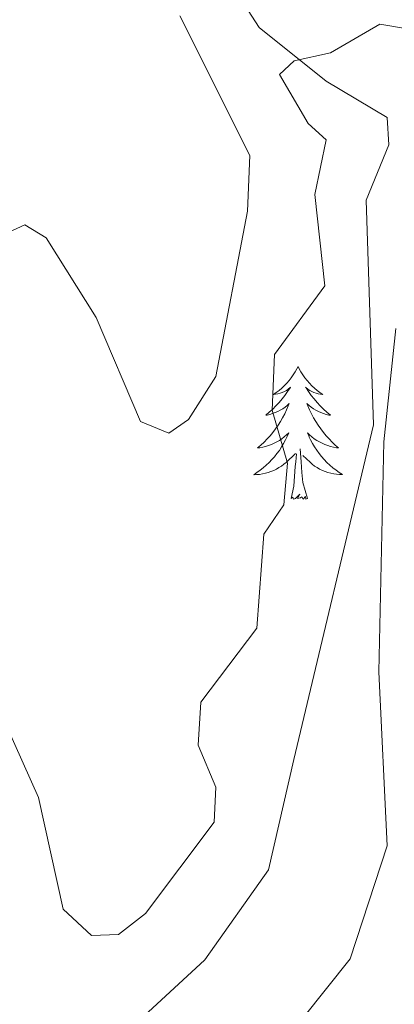
# Model space of a CAD drawing. Units: metres. Extents: x 614314 to 618818, y 4673451 to 4676494.
# Drawn here: x 618284 to 618317, y 4674524 to 4674612 of the extents above; entities that cross this region are included whole.
import ezdxf

# ---------------------------------------------------------------- set-up
doc = ezdxf.new("R2010")
doc.units = ezdxf.units.M
doc.header["$MEASUREMENT"] = 0
for name, color, linetype, lineweight in [('Level 13', 5, 'Continuous', 0), ('Level 36', 19, 'Continuous', 40), ('Level 5', 36, 'Continuous', 0)]:
    doc.layers.add(name, color=color, linetype=linetype, lineweight=lineweight)

msp = doc.modelspace()

# ---------------------------------------------------------------- linework, layer by layer
at = {"layer": 'Level 13', "color": 5, "linetype": 'Continuous', "lineweight": 0, "ltscale": 0.5}
msp.add_polyline3d([(618302.61, 4674615.21, 335.13), (618305.19, 4674611.19, 333.57), (618311.2, 4674606.37, 332.78), (618316.69, 4674603.12, 332.78), (618316.84, 4674600.67, 332.78), (618314.8, 4674595.71, 332.78), (618315.45, 4674575.53, 332.78), (618308.32, 4674545.48, 330.41), (618306.03, 4674535.59, 330.4), (618300.32, 4674527.51, 328.84), (618295.24, 4674522.81, 328.84)], dxfattribs=at)
at = {"layer": 'Level 36', "color": 92, "linetype": 'Continuous', "lineweight": 0}
for points in [[(618308.69, 4674580.77, 0.01), (618308.58, 4674580.55, 0.01), (618308.42, 4674580.28, 0.01), (618308.25, 4674580.01, 0.01), (618308.07, 4674579.76, 0.01), (618307.88, 4674579.51, 0.01), (618307.67, 4674579.27, 0.01), (618307.45, 4674579.04, 0.01), (618307.22, 4674578.83, 0.01), (618306.98, 4674578.62, 0.01), (618306.73, 4674578.43, 0.01), (618306.47, 4674578.26, 0.01), (618306.67, 4674578.28, 0.01), (618306.87, 4674578.32, 0.01), (618307.07, 4674578.37, 0.01), (618307.27, 4674578.44, 0.01), (618307.46, 4674578.52, 0.01), (618307.64, 4674578.62, 0.01), (618307.81, 4674578.74, 0.01), (618308.02, 4674578.93, 0.01), (618307.98, 4674578.86, 0.01), (618307.75, 4674578.52, 0.01), (618307.5, 4674578.18, 0.01), (618307.25, 4674577.86, 0.01), (618306.98, 4674577.54, 0.01), (618306.7, 4674577.23, 0.01), (618306.41, 4674576.94, 0.01), (618306.1, 4674576.66, 0.01), (618305.79, 4674576.39, 0.01), (618305.91, 4674576.41, 0.01), (618306.16, 4674576.47, 0.01), (618306.4, 4674576.54, 0.01), (618306.64, 4674576.63, 0.01), (618306.87, 4674576.73, 0.01), (618307.09, 4674576.85, 0.01), (618307.31, 4674576.98, 0.01), (618307.52, 4674577.12, 0.01), (618307.71, 4674577.28, 0.01), (618307.9, 4674577.45, 0.01), (618307.81, 4674577.23, 0.01), (618307.66, 4674576.87, 0.01), (618307.49, 4674576.52, 0.01), (618307.3, 4674576.17, 0.01), (618307.1, 4674575.83, 0.01), (618306.89, 4674575.5, 0.01), (618306.66, 4674575.18, 0.01), (618306.42, 4674574.86, 0.01), (618306.17, 4674574.56, 0.01), (618305.91, 4674574.27, 0.01), (618305.63, 4674573.99, 0.01), (618305.35, 4674573.72, 0.01), (618305.05, 4674573.46, 0.01), (618305.24, 4674573.48, 0.01), (618305.51, 4674573.53, 0.01), (618305.77, 4674573.6, 0.01), (618306.03, 4674573.67, 0.01), (618306.29, 4674573.77, 0.01), (618306.54, 4674573.88, 0.01), (618306.78, 4674574, 0.01), (618307.01, 4674574.14, 0.01), (618307.24, 4674574.29, 0.01), (618307.45, 4674574.45, 0.01), (618307.66, 4674574.63, 0.01), (618307.85, 4674574.81, 0.01), (618307.71, 4674574.49, 0.01)], [(618308.69, 4674580.77, 0.01), (618308.8, 4674580.55, 0.01), (618308.95, 4674580.28, 0.01), (618309.12, 4674580.01, 0.01), (618309.31, 4674579.76, 0.01), (618309.5, 4674579.51, 0.01), (618309.71, 4674579.27, 0.01), (618309.93, 4674579.04, 0.01), (618310.15, 4674578.83, 0.01), (618310.39, 4674578.62, 0.01), (618310.65, 4674578.43, 0.01), (618310.91, 4674578.26, 0.01), (618310.71, 4674578.28, 0.01), (618310.5, 4674578.32, 0.01), (618310.31, 4674578.37, 0.01), (618310.11, 4674578.44, 0.01), (618309.92, 4674578.52, 0.01), (618309.74, 4674578.62, 0.01), (618309.57, 4674578.74, 0.01), (618309.36, 4674578.93, 0.01), (618309.4, 4674578.86, 0.01), (618309.63, 4674578.52, 0.01), (618309.87, 4674578.18, 0.01), (618310.13, 4674577.86, 0.01), (618310.4, 4674577.54, 0.01), (618310.68, 4674577.23, 0.01), (618310.97, 4674576.94, 0.01), (618311.27, 4674576.66, 0.01), (618311.59, 4674576.39, 0.01), (618311.46, 4674576.41, 0.01), (618311.22, 4674576.47, 0.01), (618310.97, 4674576.54, 0.01), (618310.74, 4674576.63, 0.01), (618310.51, 4674576.73, 0.01), (618310.29, 4674576.85, 0.01), (618310.07, 4674576.98, 0.01), (618309.86, 4674577.12, 0.01), (618309.67, 4674577.28, 0.01), (618309.48, 4674577.45, 0.01), (618309.57, 4674577.23, 0.01), (618309.72, 4674576.87, 0.01), (618309.89, 4674576.52, 0.01), (618310.08, 4674576.17, 0.01), (618310.28, 4674575.83, 0.01), (618310.49, 4674575.5, 0.01), (618310.72, 4674575.18, 0.01), (618310.96, 4674574.86, 0.01), (618311.21, 4674574.56, 0.01), (618311.47, 4674574.27, 0.01), (618311.75, 4674573.99, 0.01), (618312.03, 4674573.72, 0.01), (618312.33, 4674573.46, 0.01), (618312.13, 4674573.48, 0.01), (618311.87, 4674573.53, 0.01), (618311.6, 4674573.59, 0.01), (618311.35, 4674573.67, 0.01), (618311.09, 4674573.77, 0.01), (618310.84, 4674573.88, 0.01), (618310.6, 4674574, 0.01), (618310.37, 4674574.14, 0.01), (618310.14, 4674574.29, 0.01), (618309.93, 4674574.45, 0.01), (618309.72, 4674574.63, 0.01), (618309.53, 4674574.81, 0.01), (618309.67, 4674574.49, 0.01)], [(618307.706, 4674574.495, 0.01), (618307.556, 4674574.175, 0.01), (618307.386, 4674573.855, 0.01), (618307.206, 4674573.555, 0.01), (618307.006, 4674573.245, 0.01), (618306.796, 4674572.955, 0.01), (618306.566, 4674572.675, 0.01), (618306.336, 4674572.415, 0.01), (618306.086, 4674572.155, 0.01), (618305.836, 4674571.905, 0.01), (618305.566, 4674571.675, 0.01), (618305.286, 4674571.455, 0.01), (618304.996, 4674571.245, 0.01), (618304.706, 4674571.055, 0.01), (618304.966, 4674571.065, 0.01), (618305.236, 4674571.085, 0.01), (618305.495, 4674571.125, 0.01), (618305.755, 4674571.185, 0.01), (618306.005, 4674571.255, 0.01), (618306.255, 4674571.345, 0.01), (618306.505, 4674571.445, 0.01), (618306.745, 4674571.565, 0.01), (618306.965, 4674571.695, 0.01), (618307.195, 4674571.835, 0.01), (618307.405, 4674571.995, 0.01), (618307.605, 4674572.165, 0.01), (618308.455, 4674572.975, 0.01)], [(618309.665, 4674574.495, 0.01), (618309.815, 4674574.175, 0.01), (618309.985, 4674573.855, 0.01), (618310.165, 4674573.555, 0.01), (618310.365, 4674573.255, 0.01), (618310.575, 4674572.965, 0.01), (618310.795, 4674572.685, 0.01), (618311.035, 4674572.425, 0.01), (618311.275, 4674572.165, 0.01), (618311.545, 4674571.915, 0.01), (618311.815, 4674571.685, 0.01), (618312.095, 4674571.465, 0.01), (618312.385, 4674571.255, 0.01), (618312.675, 4674571.065, 0.01), (618312.405, 4674571.075, 0.01), (618312.145, 4674571.095, 0.01), (618311.885, 4674571.125, 0.01), (618311.625, 4674571.185, 0.01), (618311.365, 4674571.255, 0.01), (618311.115, 4674571.345, 0.01), (618310.875, 4674571.445, 0.01), (618310.625, 4674571.565, 0.01), (618310.395, 4674571.695, 0.01), (618310.175, 4674571.835, 0.01), (618309.965, 4674572.005, 0.01), (618309.765, 4674572.175, 0.01), (618309.105, 4674572.795, 0.01)], [(618309.54, 4674568.92, 0.01), (618309.11, 4674570.36, 0.01), (618309.02, 4674571.27, 0.01), (618308.97, 4674572.22, 0.01), (618308.87, 4674573.38, 0.01)], [(618308.07, 4674568.92, 0.01), (618308.31, 4674570.04, 0.01), (618308.43, 4674571.78, 0.01), (618308.48, 4674572.22, 0.01), (618308.54, 4674572.94, 0.01)], [(618309.54, 4674568.92, 0.01), (618309.37, 4674568.85, 0.01), (618309.35, 4674569.09, 0.01), (618309.16, 4674568.87, 0.01), (618309.03, 4674569.07, 0.01), (618308.91, 4674568.97, 0.01), (618308.64, 4674568.91, 0.01), (618308.84, 4674569.3, 0.01), (618308.45, 4674568.92, 0.01), (618308.27, 4674568.87, 0.01), (618308.23, 4674569.03, 0.01), (618308.07, 4674568.92, 0.01)]]:
    msp.add_polyline3d(points, dxfattribs=at)
at = {"layer": 'Level 5', "color": 36, "linetype": 'Continuous', "lineweight": 0}
for points in [[(618281.46, 4674592.274, 340.01), (618284.17, 4674593.484, 340.01), (618286.08, 4674592.314, 340.01), (618290.568, 4674585.154, 340.01), (618294.547, 4674575.835, 340.01), (618297.097, 4674574.775, 340.01), (618298.837, 4674576.005, 340.01), (618301.307, 4674579.885, 340.01), (618304.138, 4674594.723, 340.01), (618304.349, 4674599.722, 340.01), (618298.081, 4674612.261, 340.01)], [(618318.7, 4674611.04, 335.01), (618316.03, 4674611.49, 335.01), (618311.6, 4674608.92, 335.01), (618308.34, 4674608.22, 335.01), (618307.03, 4674606.98, 335.01), (618309.59, 4674602.58, 335.01), (618311.21, 4674601.13, 335.01), (618310.18, 4674596.22, 335.01), (618311.09, 4674588.01, 335.01), (618306.56, 4674581.85, 335.01), (618306.37, 4674576.86, 335.01), (618307.73, 4674572.08, 335.01), (618307.4, 4674568.36, 335.01), (618305.6, 4674565.73, 335.01), (618304.98, 4674557.29, 335.01), (618299.95, 4674550.64, 335.01), (618299.72, 4674546.77, 335.01), (618301.303, 4674543.019, 335.01), (618301.153, 4674539.869, 335.01), (618295.002, 4674531.67, 335.01), (618292.552, 4674529.791, 335.01), (618290.143, 4674529.701, 335.01), (618287.583, 4674532.061, 335.01), (618285.384, 4674542.08, 335.01), (618280.986, 4674551.859, 335.01)], [(618306.99, 4674519.6, 335.01), (618313.36, 4674527.61, 335.01), (618316.69, 4674537.74, 335.01), (618315.95, 4674553.37, 335.01), (618316.4, 4674574.02, 335.01), (618317.46, 4674584.19, 335.01)]]:
    msp.add_polyline3d(points, dxfattribs=at)

doc.saveas('drawing.dxf')
